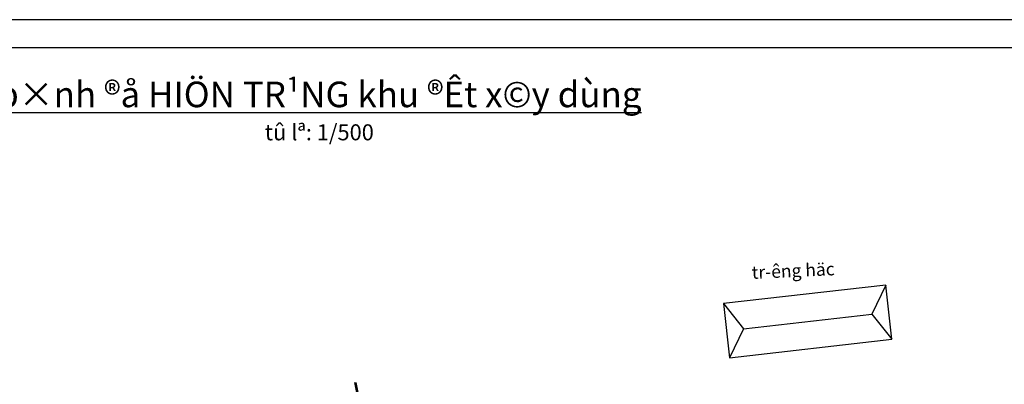
# Model space of a CAD drawing. Units: millimetres. Extents: x 9524 to 17745, y 1432 to 6690.
# Drawn here: x 9648 to 9802, y 4686 to 4743 of the extents above; entities that cross this region are included whole.
import ezdxf

# ---------------------------------------------------------------- set-up
doc = ezdxf.new("R2010")
doc.units = ezdxf.units.MM
doc.header["$MEASUREMENT"] = 0
for name, color, linetype in [('015', 106, 'Continuous'), ('025', 30, 'Continuous'), ('070', 1, 'Continuous'), ('NHA', 8, 'Continuous')]:
    doc.layers.add(name, color=color, linetype=linetype)
doc.styles.add('Khungten', font='VHARIAL_0.TTF')

msp = doc.modelspace()

# ---------------------------------------------------------------- linework, layer by layer
at = {"layer": '015', "elevation": -0.67}
msp.add_lwpolyline([(9893.754, 4743.0066), (9524.154, 4743.0066), (9524.154, 4481.6466), (9893.754, 4481.6466)], close=True, dxfattribs=at)
for points in [[(9700.7752, 4686.3206), (9702.3836, 4678.3515), (9821.9949, 4678.2801), (9823.1583, 4688.0314)], [(9700.9713, 4686.3602), (9702.5473, 4678.5514), (9821.8174, 4678.4802), (9822.9597, 4688.0551)]]:
    msp.add_lwpolyline(points, dxfattribs=at)
at = {"layer": '070', "elevation": -0.67}
msp.add_lwpolyline([(9535.154, 4486.0466), (9889.354, 4486.0466), (9889.354, 4738.6066), (9535.154, 4738.6066)], close=True, dxfattribs=at)
at = {"layer": 'NHA', "extrusion": (-0.006955, -0.002463, 0.999973), "elevation": -52.6721}
msp.add_lwpolyline([(9784.6103, 4692.9778), (9783.6502, 4701.4234), (9758.3134, 4698.543), (9759.2735, 4690.0974)], close=True, dxfattribs=at)
for points in [[(9783.6502, 4701.4234), (9781.4844, 4696.8998), (9784.6103, 4692.9778)], [(9758.3134, 4698.543), (9761.4393, 4694.621), (9759.2735, 4690.0974)], [(9761.4393, 4694.621), (9781.4844, 4696.8998)]]:
    msp.add_lwpolyline(points, dxfattribs=at)

# ---------------------------------------------------------------- texts
at = {"insert": (9695.264, 4728.7511, -0.67), "char_height": 4, "attachment_point": 5, "style": 'Khungten'}
msp.add_mtext('{\\f.VnArialH|b1|i0|c0|p34;\\Lb×nh ®å HIÖN TR¹NG khu ®Êt x©y dùng\\P\\H0.625x;\\ltû lª: 1/500}', dxfattribs=at)
at = {"layer": '025', "style": 'Khungten'}
msp.add_text('tr\xadêng häc', height=2, rotation=2.573464, dxfattribs=at).set_placement((9762.8275, 4702.5187, -0.67))

doc.saveas('drawing.dxf')
